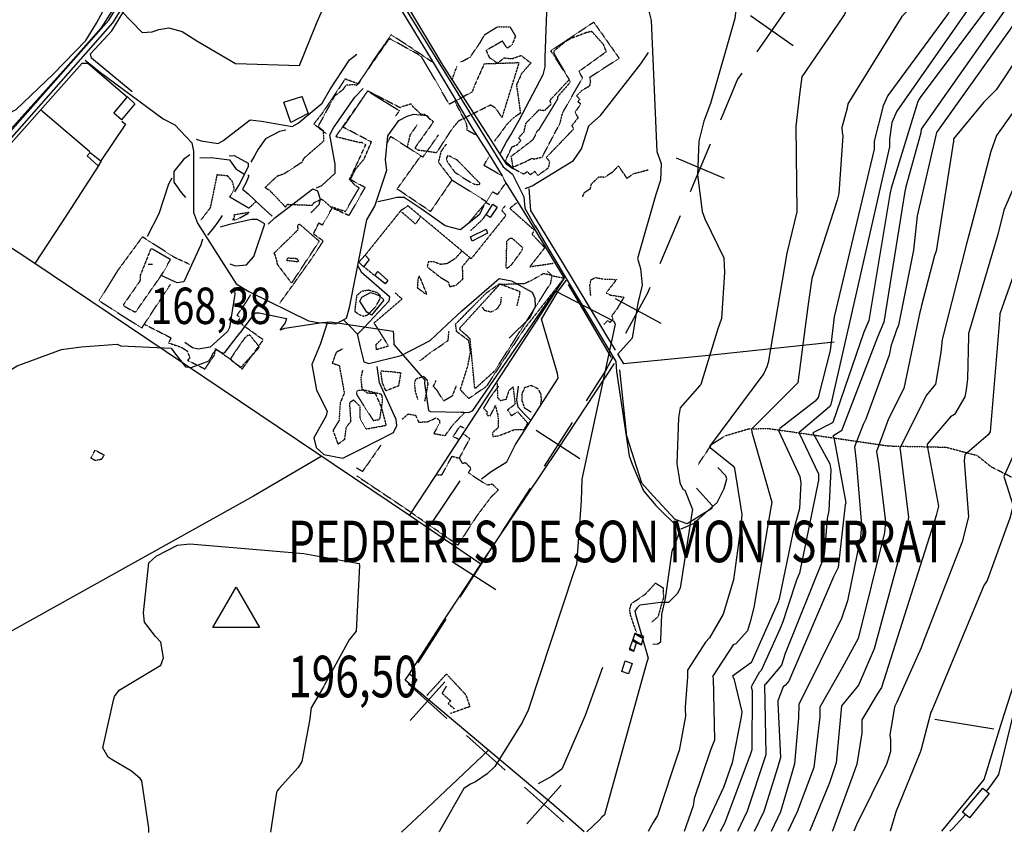
# Model space of a CAD drawing. Extents: x 512709 to 527037, y 4381815 to 4391100.
# Drawn here: x 513238 to 514187, y 4386446 to 4387223 of the extents above; entities that cross this region are included whole.
import ezdxf
from ezdxf.enums import TextEntityAlignment as Align

# ---------------------------------------------------------------- set-up
doc = ezdxf.new("R2010")
doc.units = 0
doc.header["$MEASUREMENT"] = 0
doc.linetypes.add('DASHED', pattern=[0.75, 0.5, -0.25])
doc.linetypes.add('HIDDEN', pattern=[0.375, 0.25, -0.125])
for name, color, linetype in [('10', 7, 'CONTINUOUS'), ('11', 7, 'CONTINUOUS'), ('15', 7, 'CONTINUOUS'), ('33', 7, 'CONTINUOUS'), ('34', 7, 'CONTINUOUS'), ('36', 7, 'CONTINUOUS'), ('38', 7, 'CONTINUOUS'), ('47', 7, 'CONTINUOUS'), ('50', 7, 'CONTINUOUS'), ('7', 7, 'CONTINUOUS'), ('8', 6, 'CONTINUOUS'), ('9', 7, 'CONTINUOUS')]:
    doc.layers.add(name, color=color, linetype=linetype)
doc.styles.get("Standard").update_dxf_attribs({"font": 'txt', "height": 0.2})

# ---------------------------------------------------------------- blocks, each defined once
blk = doc.blocks.new('VERT2')
at = {"layer": '11', "color": 7, "linetype": 'Continuous'}
blk.add_lwpolyline([(-22.5, -12.96), (0, 26.01), (22.5, -12.96), (-22.5, -12.96)], dxfattribs=at)
blk = doc.blocks.new('COTA')
at = {"layer": '7', "color": 7, "linetype": 'Continuous'}
blk.add_line((-1.98, -0.02), (2.02, -0.02), dxfattribs=at)

msp = doc.modelspace()

# ---------------------------------------------------------------- linework, layer by layer
at = {"layer": '10', "color": 30, "linetype": 'HIDDEN'}
for points in [[(513732.66, 4387089.63), (513733.62, 4387089.15), (513742.03, 4387091.19), (513742.58, 4387092.82), (513759.18, 4387124.31), (513759.06, 4387124.52), (513761.35, 4387133.48), (513762.09, 4387135.01), (513780.59, 4387167.38), (513779.17, 4387169.66), (513777.35, 4387173.46), (513777.55, 4387173.96), (513803.48, 4387192.57), (513800.55, 4387199.74), (513789.44, 4387211.96), (513784.42, 4387210.91), (513769.43, 4387205.27), (513768.5, 4387204.83)], [(513674.6, 4387154.62), (513673.73, 4387153.5), (513652.09, 4387141.86), (513650.57, 4387144.65), (513625.48, 4387187.6), (513621.15, 4387190.48), (513594.91, 4387205.01), (513592.59, 4387202.55), (513563.06, 4387160.07), (513560.4, 4387160.75), (513552.55, 4387160.11), (513549.38, 4387155.67), (513542.69, 4387150.61), (513541.65, 4387149.98), (513525.73, 4387120.58), (513529.98, 4387117.16), (513530.27, 4387116.96)], [(513768.5, 4387204.83), (513764.21, 4387202.25), (513752.9, 4387193.16), (513752.98, 4387190.8), (513768.81, 4387163.61), (513768.04, 4387162.3), (513756.22, 4387148.79), (513756.51, 4387148.37), (513756.57, 4387146.99), (513737.98, 4387116.76), (513737.68, 4387116.87), (513737.11, 4387116.56), (513732.69, 4387107.73), (513731.9, 4387107.03), (513711.55, 4387091.49), (513712.15, 4387088.88), (513713.26, 4387081.5), (513713.5, 4387081.49), (513725.93, 4387086.69), (513726.49, 4387086.98)], [(513655.78, 4387119.4), (513661.4, 4387126.03), (513691.99, 4387141.37), (513696.44, 4387138.56), (513702.86, 4387129.18), (513703.31, 4387129.79), (513719.41, 4387181.52), (513719.04, 4387181.75), (513685.74, 4387180.61), (513685.53, 4387180.33), (513675.9, 4387158.61), (513674.6, 4387154.62)], [(513567.01, 4387105.25), (513566.3, 4387104.82), (513542.9, 4387110.57), (513544.78, 4387113.56), (513573.73, 4387154.74), (513573.94, 4387154.68), (513604.99, 4387138.68), (513608.47, 4387140.36), (513615.59, 4387142.46), (513616.88, 4387139.85), (513624.92, 4387132.37), (513628.33, 4387132.26), (513636.77, 4387125.21), (513636.71, 4387124.73), (513619.05, 4387099.91), (513621.37, 4387098.08), (513639.8, 4387095.47), (513642.49, 4387099.12), (513646.87, 4387105.99), (513655.78, 4387119.4)], [(513530.27, 4387116.96), (513530.42, 4387116.85), (513530.68, 4387116.57), (513530.77, 4387115.96), (513530.92, 4387106.56), (513530.72, 4387106.03), (513530.54, 4387105.91), (513511.84, 4387089.72), (513510.33, 4387086.11), (513492.9, 4387074.9), (513486.33, 4387072.61), (513474.86, 4387061.95), (513474.91, 4387061.75), (513476.98, 4387060.26), (513477.98, 4387059.69)], [(513477.98, 4387059.69), (513480.13, 4387057.95), (513494.02, 4387043.23), (513495.04, 4387043.55), (513495.15, 4387044.65), (513496.56, 4387045.58), (513497.4, 4387045.57), (513519.95, 4387044.71), (513521.75, 4387047.1), (513529.18, 4387050.62), (513532.15, 4387048.24), (513538.68, 4387042.49), (513538.84, 4387042.8), (513539.29, 4387043.04), (513539.49, 4387043.03), (513552.03, 4387038.72), (513552.37, 4387039.22), (513565.32, 4387061.33), (513561.45, 4387063.87), (513555.92, 4387069.58), (513557.44, 4387072.39), (513571.69, 4387102.76), (513570.62, 4387103.67), (513567.17, 4387105.33), (513567.01, 4387105.25)], [(513672.78, 4387066.75), (513675.79, 4387065.19), (513680.47, 4387064.45), (513681.63, 4387065.25), (513681.72, 4387065.73), (513659.97, 4387088.03), (513652.67, 4387091.99), (513650.39, 4387092.34), (513649.46, 4387089.64), (513650.19, 4387086.55), (513657.55, 4387076.44), (513666.46, 4387070.53), (513672.78, 4387066.75)], [(513726.49, 4387086.98), (513727.81, 4387087.85), (513732.23, 4387089.92), (513732.66, 4387089.63)], [(513443.72, 4387031.23), (513443.4, 4387030.96), (513443.44, 4387030.9), (513446.68, 4387030.54), (513446.69, 4387030.55), (513458.27, 4387036.84), (513458.29, 4387036.82), (513458.35, 4387036.86), (513458.93, 4387037.68), (513458.92, 4387037.69), (513458.76, 4387037.63), (513458.59, 4387037.52), (513458.01, 4387037.57), (513444.74, 4387035.32), (513444.86, 4387034.15), (513444.71, 4387032.04), (513444.18, 4387031.44), (513443.72, 4387031.23)], [(513506.18, 4387022.52), (513506.53, 4387021.14), (513483.21, 4386998.45), (513483.4, 4386997.8), (513483.93, 4386997.64), (513486.08, 4386990.07), (513486.21, 4386988.14), (513500.02, 4386969.91), (513501.04, 4386970.8), (513526.94, 4387010.12), (513524.72, 4387011.88), (513508.12, 4387026.31), (513506.45, 4387025.61), (513505.96, 4387025.01), (513505.89, 4387023.58), (513506.18, 4387022.52)], [(513722.7, 4387002.55), (513723.02, 4387003.71), (513712.85, 4387012.86), (513710.39, 4387012.54), (513707.33, 4387010.15), (513706.7, 4386985.16), (513707.33, 4386984.39), (513708.1, 4386984.13), (513712.13, 4386987.44), (513720.96, 4386999.43), (513722.35, 4387001.74), (513722.7, 4387002.55)], [(513342.88, 4386945.34), (513347.02, 4386943.12), (513349.85, 4386941.71), (513349.91, 4386941.75), (513375.89, 4386978.93), (513375.86, 4386978.95), (513376.31, 4386979.78), (513383.53, 4386992.4), (513383.51, 4386992.44), (513382.96, 4386992.78), (513364.89, 4387003.18), (513364.88, 4387003.17), (513364.91, 4387003.1), (513364.95, 4387003.03), (513364.29, 4387002.09), (513354.5, 4386977.35), (513354.14, 4386971.85), (513338.14, 4386948.85), (513339.32, 4386947.43), (513342.88, 4386945.34)], [(513495.73, 4386992.34), (513495.78, 4386992.17), (513495.68, 4386991.88), (513495.69, 4386991.69), (513506.58, 4386990.41), (513506.73, 4386990.78), (513506.73, 4386991.21), (513505.41, 4386993.19), (513496.41, 4386993.71), (513495.96, 4386993.24), (513495.63, 4386992.68), (513495.66, 4386992.47), (513495.73, 4386992.34)], [(513628.22, 4386960.06), (513629.97, 4386958.96), (513630.22, 4386958.94), (513630.37, 4386959.04), (513630.04, 4386960.4), (513623.62, 4386976.14), (513623.32, 4386976.2), (513623.02, 4386976.04), (513621.93, 4386973.66), (513621.37, 4386965.29), (513623.6, 4386963.67), (513628.22, 4386960.06)], [(513671.04, 4386917.17), (513671.94, 4386916.12), (513676.41, 4386868.86), (513677.78, 4386868.81), (513695.93, 4386885.23), (513710.88, 4386908.56), (513749.88, 4386969.69), (513750.74, 4386974.19), (513751.2, 4386976.91), (513751.16, 4386976.98), (513742.81, 4386978.89), (513736.71, 4386975.4), (513731.88, 4386972.63)], [(513731.88, 4386972.63), (513724.81, 4386969.15), (513700.74, 4386968.29), (513700.08, 4386967.89), (513661.93, 4386926.11), (513662.47, 4386924.85), (513669.15, 4386919.11), (513671.04, 4386917.17)], [(513464.53, 4386902.79), (513467.44, 4386905.96), (513469.05, 4386908.31), (513468.97, 4386908.64), (513460.04, 4386919.63), (513459.19, 4386919.73), (513458.32, 4386919.59), (513455.12, 4386916.96), (513441.43, 4386897.15), (513442.47, 4386895.1), (513451.32, 4386888.81), (513451.8, 4386888.91), (513458.91, 4386896.81), (513462.19, 4386900.35), (513464.53, 4386902.79)], [(513587.51, 4386860.58), (513586.99, 4386862.61), (513569.33, 4386866.9), (513564.1, 4386866.13), (513562.68, 4386865.22), (513562.8, 4386862.7), (513578.92, 4386837.47), (513581.24, 4386837.77), (513584.12, 4386838.33), (513585.46, 4386839.64), (513587.85, 4386856.3), (513587.72, 4386859.16), (513587.51, 4386860.58)]]:
    msp.add_lwpolyline(points, dxfattribs=at)
at = {"layer": '15', "color": 5, "linetype": 'HIDDEN'}
msp.add_lwpolyline([(513891.86, 4386794.99), (513904.96, 4386814.44), (513917.89, 4386822.78), (513940.4, 4386829.43), (513959.54, 4386829.79), (513984.92, 4386826.18), (514075.28, 4386813), (514130.72, 4386811.79), (514160.7, 4386803.84), (514174.25, 4386792.94), (514194.88, 4386782.6), (514227.92, 4386772.26), (514263.57, 4386767.02), (514281.34, 4386753.38), (514388.06, 4386689.48)], dxfattribs=at)
at = {"layer": '33', "color": 7, "linetype": 'HIDDEN'}
for p, q in [((513569.3, 4386986), (513580.25, 4386977.05)), ((513713.58, 4386869.81), (513715.59, 4386853.13)), ((513563.06, 4386784.14), (513614.9, 4386749.49))]:
    msp.add_line(p, q, dxfattribs=at)
for points in [[(513663.19, 4387182.52), (513672.16, 4387187.16), (513682.19, 4387201.71), (513686.13, 4387208.85), (513698.41, 4387216.39), (513710.65, 4387216.36), (513715.88, 4387207.53), (513712.79, 4387199.38), (513708.04, 4387195.78), (513703.3, 4387202.81), (513694.77, 4387197.73), (513687.61, 4387194.04), (513690.62, 4387187), (513698.58, 4387181.52), (513705.23, 4387186.6), (513712.37, 4387185.76), (513721.39, 4387188.86), (513730.75, 4387181.62), (513721.79, 4387171.39), (513716.87, 4387160.43), (513718.26, 4387151.07), (513720.72, 4387133.29), (513714.23, 4387129.03), (513707.12, 4387121.87), (513699.99, 4387112.01), (513695.6, 4387106.37)], [(513724.21, 4387074.48), (513714.47, 4387079.56), (513706.09, 4387087.24), (513712.65, 4387101.04), (513717.28, 4387102.62), (513721.05, 4387106.87), (513719.15, 4387109.89), (513724.25, 4387115.38), (513726.05, 4387123.69), (513738.61, 4387136.61), (513744.05, 4387135.94), (513750.47, 4387142.23), (513748.97, 4387145.48), (513767.84, 4387165.76), (513749.98, 4387193.35), (513791.32, 4387220.94), (513815.88, 4387186.17), (513787.39, 4387167.65), (513788.15, 4387163.49), (513787.22, 4387159.3), (513780.03, 4387155.36), (513774.87, 4387150.1), (513777.89, 4387146.55), (513775.98, 4387144.18), (513779.03, 4387142.37), (513773.4, 4387134.47), (513776.19, 4387128.77), (513770.22, 4387121.37), (513771.96, 4387118.09), (513745.65, 4387090.72), (513748.87, 4387086.62), (513747.39, 4387080.38), (513737.52, 4387073.33), (513734.55, 4387077.4), (513730.25, 4387073.97), (513727.36, 4387077), (513724.65, 4387075.14)], [(513635.87, 4387182.5), (513613.92, 4387197.25), (513596.23, 4387208.79), (513579.88, 4387185.57), (513564.7, 4387161.43), (513551.77, 4387166.19), (513538.53, 4387146.26), (513529.23, 4387132.53), (513521.61, 4387122.94), (513533.19, 4387113.89)], [(513655.14, 4387166.12), (513657.15, 4387171.96), (513659.54, 4387178.2)], [(513488.54, 4386950.06), (513502.85, 4386969.83), (513521, 4386995.35), (513530.76, 4387010.21), (513521.36, 4387017.09), (513526.45, 4387027.64), (513529.92, 4387025.66), (513539.51, 4387042.16), (513555.62, 4387034.85), (513571.07, 4387061.69), (513556.95, 4387069.44), (513561.92, 4387079.46), (513570.15, 4387089.3), (513577.11, 4387105.61), (513549.95, 4387119.82), (513573.55, 4387154.66), (513604.15, 4387135.66), (513600.26, 4387130.44)], [(513678.48, 4387112.02), (513669.53, 4387116.74), (513669.06, 4387122.54), (513657.91, 4387144.1)], [(513621.11, 4387121.88), (513614.27, 4387112.22), (513611.73, 4387101.15)], [(513592.13, 4387104.35), (513595.85, 4387110.87), (513626.78, 4387091.04), (513641.76, 4387112.41)], [(513649.15, 4387103.45), (513644.27, 4387096.7), (513641.62, 4387086.24), (513654.74, 4387069), (513634.08, 4387038.72), (513601.94, 4387060.39), (513624.62, 4387092.01)], [(513654.74, 4387069), (513688.09, 4387048.16), (513693.79, 4387057.68), (513698.76, 4387055.12), (513706.74, 4387066.34), (513703.23, 4387072.94), (513685.5, 4387083.05), (513690.68, 4387092.22)], [(513843.84, 4387078.58), (513829.06, 4387074.67), (513823.37, 4387070.49), (513820.8, 4387074.51), (513815.09, 4387082.54), (513809.35, 4387076.48), (513801.84, 4387071.55), (513796.14, 4387071.8), (513788.88, 4387065.08), (513787.75, 4387060.33), (513781.9, 4387056.43), (513780.33, 4387052.62)], [(513465.41, 4387047.85), (513459.08, 4387041.85), (513440.58, 4387052.61), (513445.05, 4387060.33), (513443.34, 4387067.33), (513438.57, 4387072.91), (513428.29, 4387073.92), (513425.73, 4387060.86), (513421.77, 4387042.06), (513412.83, 4387030.47)], [(513705.68, 4387044.1), (513702.68, 4387039.81), (513706.74, 4387034.88), (513673.32, 4386993.25), (513612.26, 4387044.18), (513605.44, 4387039.48), (513571.15, 4386996.74)], [(513691.29, 4387045.07), (513687.33, 4387047.29), (513671.72, 4387028.69)], [(513717.05, 4387046.91), (513710.46, 4387041.69), (513733.92, 4387020.85), (513731.93, 4387016.75), (513744.16, 4387003.82), (513729.74, 4386985.52), (513752.3, 4386988.86)], [(513624.94, 4387034.21), (513619.59, 4387026.69), (513606.16, 4387038.29)], [(513687.2, 4387035.79), (513684.13, 4387030.93), (513672.5, 4387019.99)], [(513402.34, 4386987.6), (513387.43, 4386994.45), (513356.52, 4387014.26), (513332.63, 4386981.78), (513314.71, 4386952.89), (513335.54, 4386939.43), (513355.89, 4386926.51), (513383.51, 4386968.5)], [(513664.53, 4387000.76), (513657.72, 4386993.25), (513650.23, 4386988.5), (513643.97, 4386987.74), (513636.89, 4386990.34), (513632, 4386990.23), (513630.84, 4386985.35), (513644.09, 4386974.98), (513651.14, 4386970.89), (513652.58, 4386966.33), (513658.81, 4386967.78), (513665.39, 4386973.82), (513665.12, 4386981.13), (513664.77, 4386985.71), (513671.5, 4386993.68)], [(513746.81, 4386981.26), (513751.07, 4386976.84), (513762.83, 4386974.56), (513724.59, 4386926), (513687.69, 4386870.04), (513670.91, 4386858.6), (513662.77, 4386867.19), (513670.01, 4386889.9), (513672.6, 4386903.41), (513670.89, 4386914.39), (513659.22, 4386923.12), (513658.23, 4386930.35), (513687.79, 4386960.2), (513700.45, 4386969.13), (513720.08, 4386961.79), (513719.79, 4386958.68), (513717.17, 4386947.82)], [(513788.42, 4386957.8), (513787.58, 4386967.8), (513788.82, 4386973.11), (513793.27, 4386975.06), (513800.92, 4386973.69), (513813.43, 4386973.24), (513805.12, 4386962.72), (513803.46, 4386960.13), (513807.11, 4386958.33), (513820.34, 4386956.21), (513813.77, 4386944.98), (513808.69, 4386938.22), (513809.71, 4386935.04), (513807.01, 4386931.75), (513804.88, 4386933.66), (513801.21, 4386930.12)], [(513358.95, 4386929.8), (513384.05, 4386917.1), (513381.7, 4386912.19), (513394, 4386908.03), (513399.57, 4386904.46), (513402.24, 4386897.79), (513400.04, 4386895.4), (513416.75, 4386887.06), (513426.11, 4386900.86), (513426.82, 4386906.67), (513434.17, 4386901.34), (513439.69, 4386897.75), (513452.69, 4386887.05), (513472.98, 4386915.11), (513455.12, 4386927.87), (513448.84, 4386933.24), (513450.8, 4386936.62), (513447.7, 4386938.69), (513456.17, 4386950.88), (513460.79, 4386958.57)], [(513562.75, 4386957.49), (513567.79, 4386962.04), (513574.25, 4386963.15), (513582.92, 4386960.7), (513585.57, 4386957.57), (513585.16, 4386954.63), (513581.11, 4386946.85), (513573.14, 4386938.75), (513569.42, 4386937.71), (513565.75, 4386939.15), (513561.37, 4386942.13), (513562, 4386948.86), (513563.15, 4386957.21)], [(513600.15, 4386960.37), (513606.67, 4386954.37), (513579.62, 4386931.32), (513593.67, 4386909.08), (513582, 4386905.6), (513581.61, 4386910.64), (513586.95, 4386915.84)], [(513702.16, 4386956.14), (513701.52, 4386949.98), (513698.16, 4386944.95), (513692.39, 4386941.84), (513686.33, 4386943.22), (513684.23, 4386946.47)], [(513624.07, 4386895.02), (513633.07, 4386902.2), (513639.73, 4386906.7), (513650.95, 4386914.37), (513651.94, 4386923.59)], [(513549.36, 4386906.31), (513543.21, 4386903.06), (513539.41, 4386892.68), (513546.16, 4386890.42), (513551, 4386863.87), (513547.04, 4386854.31), (513545.92, 4386837.36), (513540.15, 4386827.81), (513544.89, 4386814.72), (513551.47, 4386819.46), (513552.92, 4386831.07), (513557.49, 4386836.72), (513556.19, 4386854.79), (513560, 4386857.34), (513565.85, 4386851.47), (513566.16, 4386839.15), (513572.11, 4386829.33), (513591.49, 4386832.9), (513587.06, 4386849.89), (513581.14, 4386863.27), (513573.38, 4386863.78), (513568.33, 4386867.37), (513567.13, 4386878.22), (513568.87, 4386885.92)], [(513586.61, 4386885.27), (513597.86, 4386884.4), (513605.41, 4386883.37), (513603.18, 4386870.75), (513591.03, 4386865.96), (513587.81, 4386873.59), (513586.27, 4386884.17)], [(513621.83, 4386857.81), (513619.51, 4386866.01), (513618.78, 4386873.57), (513619.91, 4386877.46), (513627.3, 4386880.1), (513630.65, 4386876.64), (513631.48, 4386872.51), (513628.34, 4386855.62)], [(513658.69, 4386870.62), (513654.87, 4386860.96), (513646.78, 4386856.29), (513640.17, 4386866.76), (513636.85, 4386870.2), (513639.36, 4386875.95)], [(513699.57, 4386870.49), (513691.58, 4386859.87), (513685.22, 4386849.35), (513688.6, 4386845.72), (513688.19, 4386842.6), (513691.69, 4386841.86), (513696.58, 4386851.82), (513698.84, 4386843.07), (513699.41, 4386836.05), (513699.36, 4386830.63), (513693.72, 4386825.81), (513694.21, 4386821.94), (513700.12, 4386822.94), (513715.51, 4386828.89), (513723.8, 4386828.69), (513727.76, 4386835.03), (513717.96, 4386845.95), (513712.25, 4386841.99), (513708.3, 4386847.71), (513715.59, 4386853.13)], [(513698.39, 4386873.1), (513698.52, 4386859.74), (513701.3, 4386856.66), (513707.15, 4386858.17), (513709.81, 4386866.32), (513713.58, 4386869.81)], [(513730.95, 4386845.47), (513724.81, 4386849.42), (513722.49, 4386856.27), (513722.29, 4386863.07), (513725.04, 4386869.38), (513731.14, 4386871.31), (513737.69, 4386868.09), (513740.34, 4386862.47), (513740.71, 4386857.09), (513739.83, 4386851.69)], [(513606.87, 4386838.77), (513612.61, 4386843.75), (513619.52, 4386842.6), (513622.65, 4386835.83), (513631.55, 4386836.36), (513636.31, 4386838.58), (513639.8, 4386840.12), (513642.62, 4386837.69), (513642.95, 4386835.03), (513637.19, 4386824.99), (513648.12, 4386822.87), (513655.8, 4386833.47), (513666.92, 4386845.09)], [(513639.55, 4386785.23), (513645.06, 4386785.16), (513654.78, 4386803), (513661.85, 4386801.23), (513671.85, 4386819.86), (513665.81, 4386824.78)], [(513661, 4386819.34), (513655.8, 4386821.95), (513662.62, 4386832.12), (513667.4, 4386829.92)], [(513586.56, 4386814.19), (513568.57, 4386788.44), (513562.78, 4386791.67)], [(513310.86, 4386808.89), (513319.8, 4386804.21), (513316.84, 4386799.99), (513310.98, 4386798.88), (513306.84, 4386801.36), (513310.95, 4386808.87)], [(513661.85, 4386801.23), (513664.8, 4386796.08), (513667.65, 4386797.07), (513672.92, 4386791.67), (513670.62, 4386787.03), (513688.45, 4386775.43), (513693.45, 4386776.35), (513699.49, 4386770.59), (513692.31, 4386763.67), (513678.94, 4386745.96)], [(513678.94, 4386745.96), (513660.44, 4386717.6), (513616.07, 4386748.34)], [(513832.39, 4386633.86), (513826.92, 4386649.84), (513825.93, 4386655.4), (513827.63, 4386661.15), (513841.21, 4386670.4), (513850.94, 4386680.94), (513858.13, 4386676.45), (513858.51, 4386666.87), (513853.15, 4386648.41), (513847.26, 4386643.43)], [(513630.68, 4386572.89), (513649.41, 4386593.45), (513668.06, 4386573.49), (513672, 4386562.03), (513653.24, 4386555.42)], [(513649.26, 4386581.7), (513645.21, 4386574.86), (513653.34, 4386567.55), (513651.13, 4386564.86), (513657.29, 4386559.75)]]:
    msp.add_lwpolyline(points, dxfattribs=at)
at = {"layer": '34', "color": 7, "linetype": 'Continuous'}
for p, q in [((513977.2, 4387233.37), (513948.51, 4387192.42)), ((513942.38, 4387227.24), (513983.33, 4387198.55)), ((513903.65, 4387103.6), (513884.19, 4387057.54)), ((513870.89, 4387090.29), (513916.95, 4387070.84)), ((513874.47, 4387034.51), (513855.01, 4386988.45)), ((513811.92, 4386955.07), (513855.9, 4386931.29)), ((513770.54, 4386835.54), (513743.48, 4386793.49)), ((513735.99, 4386828.04), (513778.04, 4386800.99)), ((513729.96, 4386772.46), (513702.91, 4386730.41)), ((513689.38, 4386709.39), (513662.33, 4386667.34)), ((513654.83, 4386701.89), (513696.88, 4386674.84)), ((513648.8, 4386646.32), (513621.75, 4386604.27)), ((513614.59, 4386548.53), (513647.75, 4386585.96)), ((513612.46, 4386583.82), (513649.88, 4386550.67)), ((513668.6, 4386534.09), (513706.02, 4386500.94)), ((513724.74, 4386484.36), (513762.16, 4386451.21)), ((513726.87, 4386449.07), (513760.03, 4386486.5))]:
    msp.add_line(p, q, dxfattribs=at)
for points in [[(513934.17, 4387171.95), (513930, 4387166), (513913.37, 4387126.63)], [(513845.29, 4386965.42), (513843, 4386960), (513822.02, 4386921.19)], [(513810.13, 4386899.19), (513803, 4386886), (513784.06, 4386856.56)]]:
    msp.add_lwpolyline(points, dxfattribs=at)
at = {"layer": '36', "color": 1, "linetype": 'Continuous'}
for points in [[(512715.89, 4386765.6), (512791.46, 4386827.47), (512958.26, 4386955.75), (513000.46, 4386955.14), (513080.32, 4386955.29), (513088.08, 4386959.45), (513097.25, 4386966.82), (513155.56, 4387032.59), (513324.04, 4387223.01), (513402.89, 4387349.17), (513497.59, 4387508.14), (513558.1, 4387652.2), (513798.66, 4388220.14), (513807.98, 4388242.43)], [(512715.9, 4386759.17), (512794.61, 4386823.61), (512959.24, 4386950.76), (513000.37, 4386950.16), (513082.12, 4386950.6), (513090.84, 4386955.28), (513100.7, 4386963.21), (513159.28, 4387029.28), (513328.16, 4387220.21), (513407.12, 4387346.53), (513502.13, 4387506.1), (513562.69, 4387650.27), (513803.25, 4388218.21), (513812.57, 4388240.51)]]:
    msp.add_lwpolyline(points, dxfattribs=at)
at = {"layer": '38', "color": 7, "linetype": 'Continuous'}
for points in [[(513490.26, 4387474.13), (513496.47, 4387476.11), (513522.54, 4387483.95), (513528.41, 4387481.47), (513581.79, 4387428.59), (513592.83, 4387422.37), (513649.22, 4387388.63), (513664.36, 4387375.6), (513687.4, 4387348.48), (513710.91, 4387312.68), (513746.25, 4387255.52), (513746.63, 4387248.6), (513744.16, 4387187), (513744.17, 4387178.03)], [(513476.07, 4387453.49), (513484.88, 4387436.56), (513704.19, 4387081.69), (513713.03, 4387074.49), (513724.02, 4387052.76), (513724.95, 4387041.84), (513729.11, 4387034.42), (513735.37, 4387023.75)], [(513744.81, 4387264.82), (513757.38, 4387265.83), (513815.13, 4387257.81), (513820.8, 4387254.29), (513844.3, 4387231.45), (513846.56, 4387222.7), (513852, 4387096.51), (513856.25, 4387084.76), (513855.56, 4387068.9), (513851.33, 4387055.19), (513833.55, 4386993.51), (513836.35, 4386983.8), (513837.89, 4386967.8), (513833.68, 4386950.48), (513828.49, 4386916.81), (513814.1, 4386901.13)], [(513301.47, 4387184.49), (513314.71, 4387173.6), (513376.49, 4387127.91), (513387.86, 4387121.95), (513404.11, 4387104.73), (513405.59, 4387096.79), (513405.88, 4387037.74), (513409.63, 4387027.35), (513446.72, 4386968.89), (513458.9, 4386961.63), (513516.62, 4386933.54), (513527.87, 4386931.65)], [(513408.28, 4387108.38), (513413.21, 4387106.72), (513429.33, 4387104.15), (513433.93, 4387106.69), (513460.38, 4387126.91), (513471.18, 4387125.53), (513500.75, 4387120.65), (513506.48, 4387123.58), (513529.61, 4387143.12), (513536.94, 4387155.69), (513555.99, 4387184.6), (513563.24, 4387190.24)], [(513725.43, 4387060.77), (513732.16, 4387063.37), (513771.95, 4387087.89), (513779.53, 4387098.94), (513786.66, 4387121.12), (513797.92, 4387131.2), (513836.77, 4387180.94), (513844.23, 4387191.65)], [(513744.17, 4387178.03), (513742.39, 4387170.3), (513719.27, 4387126.31), (513712.34, 4387114.34), (513707.75, 4387106.77), (513701.24, 4387094.41)], [(513524.39, 4387061.38), (513529.43, 4387063.77), (513542.17, 4387075.73), (513542.33, 4387084.18), (513537.14, 4387112.4), (513540.56, 4387119.28), (513561.1, 4387148.7), (513569.14, 4387157.08)], [(513528.69, 4386931.67), (513542.98, 4386930.43), (513553.23, 4386936.06), (513556.07, 4386946.21), (513572.83, 4387030.58), (513580.39, 4387043.74), (513591.84, 4387078.6), (513590.64, 4387088.4), (513592.96, 4387111.43), (513603.53, 4387126.29), (513611.5, 4387130.59), (513617.62, 4387132.47), (513630.42, 4387131.21), (513633.52, 4387127.15)], [(513494.64, 4387116.96), (513488.66, 4387115.6), (513474.94, 4387108.68), (513467.9, 4387098.84), (513464.41, 4387092.2), (513460.83, 4387086.3)], [(513402.16, 4387093.28), (513396.22, 4387088.68), (513386.73, 4387077.17), (513386.67, 4387066.86), (513393.73, 4387057.03), (513398.01, 4387052.22)], [(513411.82, 4387090.32), (513422.89, 4387090.77), (513440.39, 4387088.4), (513442.72, 4387085.24), (513446.49, 4387079.88), (513454.35, 4387074.92)], [(513440.06, 4387092.12), (513444.85, 4387092.73), (513458.42, 4387085.09), (513458.41, 4387081.65), (513449.68, 4387064.58), (513445.3, 4387057.69)], [(513384.99, 4387070.81), (513381.59, 4387064.84), (513372.46, 4387036.44), (513361.17, 4387014.61)], [(513458.05, 4387073.83), (513458.88, 4387073.01), (513456.51, 4387066.56), (513453.07, 4387060.23), (513458.36, 4387055.54), (513471.25, 4387043.44), (513481.46, 4387034.21)], [(513477.63, 4387026.57), (513484.12, 4387032.59), (513520.85, 4387060.42), (513525.33, 4387058.62), (513527.69, 4387050.44), (513526.37, 4387045.15), (513518.69, 4387037.49)], [(513685.5, 4387044.13), (513680.82, 4387035.35), (513662.98, 4387021.11), (513648.32, 4387024.83), (513625.23, 4387041.25), (513608.57, 4387052.06), (513601.55, 4387052.22), (513593.88, 4387050.27), (513583.19, 4387048.07)], [(513419.45, 4387015.97), (513424.18, 4387021.34), (513428.66, 4387027.1), (513433.53, 4387034.92)], [(513440.69, 4386988.24), (513446.35, 4386986.21), (513456.64, 4386987.22), (513463.73, 4386995.29), (513474.44, 4387026.78), (513467.09, 4387030.97), (513461.7, 4387030.86), (513440.34, 4387026.15), (513431.43, 4387023.58)], [(513734.76, 4387024.79), (513748.02, 4387002.13), (513812.77, 4386894.28), (513813.29, 4386884.66), (513825.4, 4386803.41), (513828.48, 4386795.5), (513839.36, 4386769.76), (513851.08, 4386755.55), (513873.97, 4386733.33), (513874.02, 4386731), (513871.98, 4386725.17), (513868.21, 4386715.35)], [(513414.24, 4387011.9), (513412.81, 4387006.65), (513396.36, 4386970.82), (513389.97, 4386969.95), (513378.7, 4386975.05), (513374.2, 4386977.39)], [(513564.13, 4386986.42), (513567.24, 4386980.66), (513594.5, 4386956.76), (513593.82, 4386952.44), (513569.75, 4386926.66), (513563.61, 4386920.71)], [(513444.95, 4386965.38), (513445.67, 4386959.04), (513440.27, 4386927.15), (513438.49, 4386923.14), (513421.91, 4386908.22), (513410.38, 4386906.03), (513404.81, 4386907.58), (513397.34, 4386912.59)], [(513550.15, 4386934.3), (513557.12, 4386927.66), (513563.52, 4386920.75), (513566.15, 4386907.94), (513569.96, 4386894.06), (513574.63, 4386892.4), (513605.71, 4386900.04), (513633.81, 4386914.44), (513650.17, 4386930.01), (513663.86, 4386942.72), (513700.25, 4386974.16), (513712.09, 4386972.01), (513731.9, 4386961.14), (513734.55, 4386955.1), (513734.79, 4386947.35), (513729.88, 4386936.43), (513709.79, 4386916.81)], [(513683.32, 4386781.29), (513692.38, 4386788.32), (513707.61, 4386797.6), (513715.99, 4386814.31), (513756.97, 4386878.12), (513756.46, 4386882.72), (513740.96, 4386935.09), (513757.14, 4386962.01), (513765.12, 4386972.61)], [(514126.72, 4386442.22), (514128.3, 4386444.19), (514167.67, 4386491.89), (514184.71, 4386548.37), (514215.71, 4386644.34), (514220.2, 4386653.12), (514264.75, 4386761.14), (514268.43, 4386764.12), (514272.61, 4386763.86), (514284.31, 4386759.91), (514286.54, 4386761.8), (514289.93, 4386776.43), (514315.45, 4386877.97), (514328.03, 4386888.56), (514392.18, 4386943.08), (514397.48, 4386941.89), (514471.04, 4386907.84)], [(513534.74, 4386932.11), (513527.81, 4386910.74), (513519.78, 4386891.36), (513524.14, 4386866.68), (513534.66, 4386846.51), (513533.42, 4386841.95), (513521.66, 4386820.71), (513523.98, 4386811.48), (513531.19, 4386804.67), (513549.45, 4386801.28), (513567.01, 4386809.74), (513598.43, 4386825.95), (513601.51, 4386832.54), (513600.87, 4386838.39), (513584.91, 4386873.88), (513582.54, 4386889.31)], [(513730.01, 4386838.04), (513724.52, 4386843.47), (513718.61, 4386850.19), (513717.35, 4386857.45), (513718.96, 4386870.65)], [(513875.54, 4386733.18), (513887.4, 4386738.25), (513910.15, 4386758.63), (513917.05, 4386772.08), (513919.58, 4386781.17), (513918.6, 4386784.08), (513910.93, 4386792.34)], [(513848.14, 4386622.12), (513853.24, 4386622.56), (513856.08, 4386624.62), (513856.11, 4386626.47), (513856.8, 4386650.8), (513860.59, 4386666.01), (513867.01, 4386711.54), (513868.2, 4386715.33)]]:
    msp.add_lwpolyline(points, dxfattribs=at)
at = {"layer": '47', "color": 1, "linetype": 'Continuous'}
for points in [[(513349.26, 4387142.45), (513336.36, 4387127.05), (513328.81, 4387133.25), (513342.05, 4387149.07)], [(513303.35, 4387092.22), (513306.31, 4387095.59), (513316.75, 4387087.16), (513313.87, 4387082.68)], [(513691.62, 4387032.78), (513687.6, 4387035.51), (513694.23, 4387045.76), (513698.39, 4387042.74)], [(513674.12, 4387010.01), (513672.52, 4387014.27), (513687.55, 4387021.55), (513688.95, 4387017.85)], [(513571.23, 4386996.75), (513575.02, 4386992.52), (513569.42, 4386985.54), (513564.92, 4386989.75)], [(513580.38, 4386977.02), (513583.22, 4386980.92), (513593.11, 4386972.27), (513590.3, 4386969.15)], [(513821.69, 4386606.06), (513828.37, 4386603.68), (513824.79, 4386593.64), (513818.49, 4386595.86)], [(514153.52, 4386454.85), (514146.78, 4386460.51), (514166.12, 4386483.54), (514172.31, 4386478.32)]]:
    msp.add_lwpolyline(points, close=True, dxfattribs=at)
at = {"layer": '50', "color": 1, "linetype": 'Continuous'}
for p, q in [((513305.7, 4387096.01), (513258.41, 4387136.66)), ((513766.79, 4386968.31), (513808.1, 4386898.1)), ((513662.4, 4386779.47), (513634.02, 4386737.22)), ((514120.06, 4386549.89), (514176.96, 4386540.64))]:
    msp.add_line(p, q, dxfattribs=at)
for points in [[(513390.11, 4387918.87), (513530.55, 4387785.92), (513589.53, 4387729.67), (513540.55, 4387613.84), (513476.32, 4387470.4), (513438.4, 4387407.72), (513316.78, 4387215.35), (513280.21, 4387173.97), (513087.64, 4386960.49), (513079.22, 4386957.29), (513069.93, 4386954.41), (512958.71, 4386957.79), (512953.38, 4386955.72), (512892.33, 4386909.9), (512739.31, 4386787.57), (512715.78, 4386837.27)], [(513641.19, 4387187.82), (513479.93, 4387456.83), (513485.87, 4387467.4), (513490.01, 4387467.13), (513493.79, 4387469.01), (513497.65, 4387472.95), (513504.69, 4387477.46)], [(513346.53, 4387153.84), (513307.45, 4387186.3), (513306.61, 4387190.55), (513327.05, 4387212.5), (513348.39, 4387247.61), (513417.57, 4387359.12), (513473.86, 4387449.06), (513634.73, 4387185.28)], [(513634.73, 4387185.28), (513655.8, 4387150.16), (513667.9, 4387129.87), (513674.23, 4387118.89)], [(513713.39, 4387079.65), (513707.71, 4387083.82), (513646.34, 4387179.17), (513640.57, 4387188.88)], [(512722.32, 4386761.4), (512860.1, 4386874.21), (512959.78, 4386948.35), (512985.76, 4386947.85), (513090.21, 4386948.08), (513173.65, 4387041.4), (513298.54, 4387181.52), (513303.98, 4387181.39), (513341.91, 4387149.12)], [(513510.09, 4387149.86), (513516.11, 4387133.06), (513499.55, 4387124.24), (513492.82, 4387143.91), (513509.94, 4387149.46)], [(513336.74, 4387125.67), (513340.14, 4387122.68), (513316.45, 4387087.59)], [(513336.74, 4387125.67), (513340.14, 4387122.68), (513316.45, 4387087.59)], [(513674.23, 4387118.89), (513690.81, 4387092.83), (513703.23, 4387072.94)], [(513314.4, 4387083.3), (513284, 4387035.97), (513252.99, 4386988.53)], [(513706.74, 4387066.34), (513729.63, 4387029), (513762.83, 4386974.56), (513716.64, 4386903.48), (513637.64, 4386782.61), (513613.64, 4386746.14)], [(513812.41, 4386905.28), (513760.66, 4386990.71), (513730.75, 4387039.64), (513729.23, 4387060.74)], [(513613.81, 4386593.61), (513645.1, 4386641.91), (513682.62, 4386699.27), (513613.71, 4386746.09), (513252.98, 4386988.69), (513173.05, 4387040.87)], [(514022.98, 4386913.03), (513905.02, 4386900.35), (513820.2, 4386892.03), (513814.92, 4386900.85)], [(513682.62, 4386699.27), (513756.74, 4386809.48), (513811.42, 4386892.23)], [(513890.28, 4386772.19), (513905.38, 4386755.73), (513905.16, 4386752.9), (513881.5, 4386737.93), (513869.66, 4386742.17), (513848.58, 4386764.8), (513837.83, 4386777.06), (513823.19, 4386822.42), (513816.43, 4386886.2)], [(513528.64, 4386802.81), (513463.53, 4386764.53), (513194.83, 4386614.98), (513146.16, 4386588.39)], [(513799.79, 4386599.64), (513783.02, 4386553.4), (513760.6, 4386501.97), (513750.8, 4386494.91), (513737.68, 4386487.78)], [(513782.22, 4386441.6), (513752.74, 4386467.01), (513609.56, 4386587.6), (513613.81, 4386593.61), (513620.9, 4386588.1), (513617.12, 4386582)], [(513690.07, 4386520.06), (513630.76, 4386464.12), (513606.27, 4386441.29)]]:
    msp.add_lwpolyline(points, dxfattribs=at)
at = {"layer": '8', "linetype": 'Continuous'}
for points in [[(514111.65, 4387441.58), (514110.88, 4387441.43), (514084.18, 4387430.2), (514083.24, 4387426.47), (514086.12, 4387404.39), (514090.13, 4387399.35), (514118.3, 4387360.83), (514125.91, 4387321.69), (514126.23, 4387292.35), (514124.57, 4387289.14), (514092.89, 4387231.16), (514088.26, 4387226.34), (514036.26, 4387142.32), (514035.54, 4387138.24), (514030.51, 4387119.49), (514030.75, 4387114.67)], [(514242.12, 4387364.45), (514241.17, 4387364.41), (514239.39, 4387364.14), (514239.42, 4387363.77), (514239.63, 4387363.47), (514209.27, 4387237.44), (514206.99, 4387234.44), (514121.56, 4387114.64), (514120.66, 4387110.5), (514102.88, 4387034.51), (514099.5, 4387001.36), (514085.11, 4386929.15), (514082.76, 4386923.82), (514078.75, 4386912.6), (514078.06, 4386910.02)], [(514030.75, 4387114.67), (514031.23, 4387111.65), (514027.52, 4387056.07), (514026.03, 4387049.46), (514001.41, 4386974.12), (513997.52, 4386947.18), (513988.09, 4386873.6), (513986.73, 4386872.54), (513943.39, 4386829.14), (513943.74, 4386826.31), (513963.09, 4386758.75), (513961.8, 4386751.66), (513945.48, 4386657.55), (513942.05, 4386643.55)], [(514078.06, 4386910.02), (514076.08, 4386900.22), (514053.54, 4386838.89), (514050.84, 4386833.56), (514042.68, 4386812.13), (514044.32, 4386798.26), (514049.18, 4386736.96), (514048.34, 4386725.06), (514035.72, 4386663.93), (514030.04, 4386646.88), (513988.92, 4386564.22), (513988.77, 4386551.39), (513984.79, 4386507.01), (513981.67, 4386495.76), (513971.21, 4386460.9), (513962.13, 4386441.92)], [(514202.5, 4386814.88), (514198.8, 4386810.71), (514186.44, 4386783.59), (514187.11, 4386781.63), (514195.55, 4386755.44), (514192.14, 4386743.43), (514170.24, 4386683.49), (514167.09, 4386678.49), (514116.94, 4386558.15), (514116.01, 4386556.74), (514106.56, 4386519.84), (514105.48, 4386517.2), (514082.74, 4386461.25), (514082.03, 4386459.3)], [(513942.05, 4386643.55), (513939.6, 4386635.13), (513928.36, 4386622.63), (513925.79, 4386621.61), (513905.64, 4386591.11), (513906.4, 4386589.65), (513907.7, 4386529.76), (513903.93, 4386520.26), (513888.09, 4386473.69), (513887.02, 4386466.41), (513879.98, 4386446.4), (513878.36, 4386441.77)], [(514082.03, 4386459.3), (514081.3, 4386457.2), (514076.96, 4386442.26), (514076.91, 4386442.13)]]:
    msp.add_lwpolyline(points, dxfattribs=at)
at = {"layer": '9', "color": 30, "linetype": 'Continuous'}
msp.add_line((514149.42, 4386458.28), (514144.24, 4386452.31), dxfattribs=at)
for points in [[(514704.88, 4387673), (514701.31, 4387670.89), (514567.33, 4387618.2), (514565.97, 4387617.02), (514500.35, 4387539.51), (514496.65, 4387530.81), (514480.77, 4387501.61), (514464.8, 4387481.79), (514339.06, 4387361.2), (514314.57, 4387347.74), (514276.3, 4387329.27), (514274.65, 4387320.72), (514260.92, 4387237.84), (514259.45, 4387234.83), (514201.99, 4387140.69), (514194.62, 4387132.87), (514179.38, 4387111.91), (514173.95, 4387096.33), (514164.16, 4387059.56), (514155.06, 4387024.35)], [(514398.71, 4387534.32), (514394.53, 4387529.38), (514307.5, 4387433.58), (514302.7, 4387429.18), (514252.21, 4387386.81), (514243.66, 4387385.32), (514204.86, 4387380.15), (514205.13, 4387376.69), (514211.65, 4387349.02), (514210, 4387341.3), (514180.78, 4387248.79), (514179.37, 4387246.8), (514106, 4387148.47), (514104.83, 4387146.67)], [(514472.38, 4387534.23), (514471.95, 4387533.5), (514404.85, 4387456.07), (514370.29, 4387421.35), (514337.43, 4387392.16), (514322.35, 4387383.43), (514257.49, 4387345.72), (514253.93, 4387336.68), (514230.33, 4387234.74), (514225.24, 4387225.32), (514179.18, 4387155.88), (514166.88, 4387143.46), (514138.01, 4387108.67), (514137.84, 4387106.45), (514121.18, 4387000.48), (514119.72, 4386996.32), (514106.81, 4386946.91), (514106.36, 4386945.02)], [(514497.67, 4387479.07), (514494.01, 4387472.59), (514473.74, 4387450.83), (514466.63, 4387445.84), (514372.4, 4387348.04), (514367.67, 4387341.91), (514333.5, 4387325.67), (514327.81, 4387323.41), (514305.25, 4387310.08), (514304.48, 4387304.24), (514290.71, 4387234.53), (514285.15, 4387224.66), (514222.36, 4387122.27), (514221.85, 4387121.77), (514186.58, 4387039.88), (514180.53, 4387016.51), (514152.48, 4386921.35), (514152.38, 4386918.82), (514151.36, 4386877.64), (514150.05, 4386866.93)], [(514331.67, 4387434.05), (514330.59, 4387433.34), (514257.52, 4387377.42), (514243.6, 4387375), (514222.12, 4387372.15), (514222.27, 4387370.23), (514221.96, 4387339.36), (514215.09, 4387313.62), (514194.19, 4387241.95), (514192.21, 4387239.29), (514106.85, 4387117.82), (514106.42, 4387114.36), (514092.17, 4387062.56), (514091.78, 4387060.96)], [(514271.33, 4387422.64), (514270.25, 4387421.63), (514243.72, 4387395.64), (514235.88, 4387393.68), (514174.61, 4387390.18), (514174.47, 4387389.4), (514198.76, 4387348.19), (514198.72, 4387347.31), (514165.66, 4387253.33), (514164.55, 4387251.63), (514083.32, 4387135.41), (514078.69, 4387124.27), (514076.44, 4387108.36), (514076.36, 4387102.61)], [(514039.8, 4387417.38), (514040.03, 4387415.04), (514048.57, 4387361.73), (514049.24, 4387357.77), (514049.99, 4387284.58), (514045.17, 4387260.36), (514033, 4387228.37), (514031.25, 4387225.95), (513991.97, 4387168.26), (513989.99, 4387154.03), (513985.9, 4387120.68), (513985.9, 4387120.52), (513987.01, 4387038.31), (513977.42, 4386998.7), (513959.51, 4386893.4), (513958.15, 4386889.12)], [(514195.53, 4387408.75), (514193.23, 4387408.15), (514150.5, 4387410.35), (514148.66, 4387410.54), (514130.56, 4387408.59), (514130.03, 4387407.75), (514129.85, 4387406.74), (514132.11, 4387401.71), (514169.16, 4387353.95), (514172.45, 4387344.33), (514179.95, 4387321.17), (514179.86, 4387320.87), (514132.9, 4387229.38), (514131.35, 4387227.09), (514074.73, 4387150.26), (514070.05, 4387140.28), (514061.4, 4387106.26), (514061.6, 4387100.03)], [(513372.41, 4387213.74), (513381.98, 4387215.53), (513394.71, 4387212.07), (513408.84, 4387203.13), (513446.08, 4387181.08), (513446.47, 4387181.27), (513507.75, 4387179.34), (513525.03, 4387221.24), (513562.56, 4387306.26), (513565.06, 4387309.56), (513623.55, 4387358.32), (513625.42, 4387358.01), (513741.73, 4387256.62), (513745.15, 4387255.92), (513754.96, 4387259.51), (513769.86, 4387275.55), (513781.92, 4387289.76), (513818, 4387319.88), (513834.74, 4387327.81), (513863.76, 4387338.58), (513867.04, 4387337.67), (513870.47, 4387336.21), (513884.12, 4387326.32)], [(513884.12, 4387326.32), (513893.47, 4387317.7), (513919.79, 4387283.36), (513923.35, 4387274.24), (513928.23, 4387232.46), (513927.2, 4387224.37), (513903.78, 4387142.57), (513897.57, 4387125.74), (513892.53, 4387106.28), (513891.32, 4387074.07), (513895.78, 4387038.7), (513898.42, 4387031.75), (513916.78, 4386993.96), (513917.46, 4386979.95), (513914.58, 4386935.55), (513911.05, 4386925.71), (513894.61, 4386872.19), (513893.49, 4386871.16), (513874.73, 4386849.64), (513873.01, 4386840.06), (513871.56, 4386795.76), (513872.65, 4386787.9), (513874.44, 4386777.83)], [(513312.33, 4387220.1), (513322.75, 4387239.47), (513325.26, 4387243.53), (513325.69, 4387242.9), (513356.41, 4387210.85), (513365.96, 4387211.58), (513372.41, 4387213.74)], [(513173.78, 4387110.42), (513198.18, 4387118.01), (513234.8, 4387136.74), (513270.56, 4387170.8), (513302.07, 4387203.16), (513312.33, 4387220.1)], [(514104.83, 4387146.67), (514103.65, 4387144.71), (514078.04, 4387061.16), (514076.74, 4387054.98), (514056.27, 4386933.67), (514051.7, 4386922.45), (514021.59, 4386835.48), (514020.79, 4386834.97), (514002.54, 4386825.7), (514002.56, 4386825.5), (514018.71, 4386795.9), (514019.69, 4386790.14), (514017.81, 4386750.8), (514016.21, 4386743.16), (514013.69, 4386711.33), (514013.11, 4386706.87)], [(514061.6, 4387100.03), (514061.6, 4387098.7), (514022.92, 4386937.14), (514019.28, 4386904.78), (514007.42, 4386859.77), (514004.68, 4386856.18), (513970.58, 4386829.62), (513969.61, 4386827.94), (513969.77, 4386827.15), (513989.75, 4386783.69), (513990.88, 4386777.46), (513989.44, 4386752.76), (513983.08, 4386729.35), (513969.96, 4386665.8), (513969.67, 4386664.81)], [(514076.36, 4387102.61), (514076.2, 4387101.06), (514019.77, 4386852.92), (514018.53, 4386850.59), (513989.41, 4386825.98), (513989.41, 4386825.25), (514007.86, 4386786.12), (514007.88, 4386779.88), (513989.54, 4386690.56), (513986.89, 4386684.69), (513978.08, 4386657.47), (513973.58, 4386643.8)], [(514231.6, 4387075.3), (514229.45, 4387072.64), (514182.71, 4386940.05), (514182.18, 4386934.43), (514173.43, 4386826.59), (514171.49, 4386823.78), (514148.74, 4386804.56), (514148.17, 4386798.61), (514152.5, 4386744.79), (514146.44, 4386720.57), (514109.41, 4386625.57), (514106.73, 4386618.53), (514083.46, 4386566.35), (514081.06, 4386561.88), (514076.57, 4386534.56), (514077.26, 4386529.95), (514077.12, 4386518.7), (514075.13, 4386511.38)], [(514091.78, 4387060.96), (514091.14, 4387057.92), (514070.89, 4386932.01), (514064.83, 4386917.66), (514030.07, 4386827.67), (514029.36, 4386827.07), (514021.75, 4386822.49), (514022.53, 4386820.96), (514034.1, 4386758.36), (514033.56, 4386756.34), (514026.7, 4386695.92), (514022.24, 4386686.92), (513979.39, 4386586.59), (513976.09, 4386582.84)], [(514155.06, 4387024.35), (514150.49, 4387007.66), (514127.04, 4386915.5), (514125.62, 4386902.82), (514120.67, 4386872.57), (514111.77, 4386861.7), (514086.39, 4386810.51), (514086.61, 4386809.16), (514094.72, 4386744.19), (514092.29, 4386730.88), (514061.68, 4386617.56), (514046.3, 4386582.77), (514031.59, 4386564.71), (514030.21, 4386562.86), (514024.96, 4386507.85), (514018.52, 4386488.59), (514000.01, 4386443.28), (513999.08, 4386441.99)], [(513584.99, 4386957.47), (513588.61, 4386954.15), (513588.94, 4386953.02), (513577.21, 4386938.85), (513572.6, 4386941.88), (513566.09, 4386952.41), (513567.9, 4386956.15), (513576.34, 4386960.7), (513581.45, 4386959.2), (513584.99, 4386957.47)], [(513664.92, 4386845.58), (513666.06, 4386845.55), (513671.16, 4386845.13), (513674.8, 4386847.13), (513754.4, 4386962.6), (513754.74, 4386961.99), (513810.7, 4386933.04), (513812.03, 4386930.06), (513779.96, 4386780.96), (513779.22, 4386760.26), (513774.76, 4386698.7), (513772.14, 4386691.93), (513728.02, 4386558.67), (513722.53, 4386546.62), (513696.18, 4386504.54), (513688.65, 4386497.27), (513677.3, 4386489.66), (513672.7, 4386487.44)], [(514277.66, 4386947.14), (514274.34, 4386942.6), (514265.39, 4386892.34), (514265.63, 4386872.21), (514271.83, 4386769.68), (514269.37, 4386769.05), (514255.87, 4386768.31), (514255.66, 4386767.94), (514255.57, 4386767.52), (514256.38, 4386765.64), (514261.46, 4386750.75), (514260.24, 4386748.01), (514230.27, 4386660.24), (514226.93, 4386656.39), (514212.1, 4386629.44), (514211.67, 4386622.3), (514181.43, 4386496.84), (514179.43, 4386493.66), (514172.7, 4386484.58), (514169.45, 4386480.73)], [(513452.24, 4386923.74), (513453.09, 4386924.82), (513465.28, 4386941.12), (513469.06, 4386941.18), (513495.33, 4386935.52), (513493.89, 4386931.43), (513489.12, 4386925.18), (513489.25, 4386924.85), (513489.69, 4386924.75), (513493.86, 4386926.4), (513529.54, 4386931.92), (513537.83, 4386932.55), (513597.97, 4386923.63), (513598.34, 4386919.8), (513598.62, 4386910.85), (513598.8, 4386910.77), (513628.45, 4386876.43), (513628.17, 4386873.26), (513632.26, 4386846.96), (513633.97, 4386846.14), (513663.46, 4386845.52), (513664.92, 4386845.58)], [(514106.36, 4386945.02), (514105.62, 4386941.78), (514090.22, 4386868.22), (514075.34, 4386838.92), (514063.66, 4386807.47), (514065.57, 4386795.66), (514072.34, 4386740.03), (514071.43, 4386729.73), (514046.22, 4386627.51), (514030.8, 4386599.41), (514009.2, 4386561.44), (514009.09, 4386552.23), (514003.49, 4386503.57), (513987.41, 4386460.61), (513983.45, 4386452.7), (513978.29, 4386441.95)], [(513139.59, 4386813.58), (513140.28, 4386813.18), (513158.85, 4386814.36), (513161.26, 4386816), (513229.92, 4386886.58), (513235.85, 4386890.22), (513278.4, 4386905.76), (513297.36, 4386908.53), (513332.12, 4386910.94), (513335.83, 4386909.44), (513384.23, 4386907.15), (513388.36, 4386901.25), (513397.91, 4386889.04), (513403.52, 4386888.49), (513420.94, 4386894.81), (513422.2, 4386896.68), (513424.11, 4386901), (513423.8, 4386901.3), (513428.16, 4386905.93), (513432.09, 4386903.33), (513434.72, 4386902.4), (513435.86, 4386903.07), (513447.87, 4386918.24), (513452.24, 4386923.74)], [(513958.15, 4386889.12), (513955.26, 4386882.78), (513902.73, 4386812.58), (513903.49, 4386811.33), (513926.39, 4386793.17), (513927.05, 4386791.42), (513933.99, 4386747.11), (513932.75, 4386733.5), (513926.13, 4386684.15), (513916.05, 4386651.15), (513902.8, 4386628.33), (513899.03, 4386624.16), (513881.56, 4386597.04), (513881.59, 4386590.84), (513879.47, 4386561.65), (513879.45, 4386559.57)], [(514150.05, 4386866.93), (514149.01, 4386860.41), (514139.01, 4386843.24), (514135.03, 4386841.14), (514112.7, 4386814.67), (514112.93, 4386811.43), (514123.41, 4386754.95), (514121.14, 4386745.87), (514068.6, 4386580.35), (514064.29, 4386574.02), (514049.8, 4386549.36), (514049.57, 4386536.41), (514044.69, 4386506.72), (514041.27, 4386496.68), (514021.47, 4386442.6), (514021.2, 4386442.03)], [(513874.44, 4386777.83), (513874.96, 4386775.84), (513877.58, 4386771.11), (513878.98, 4386770.55), (513886.49, 4386751.7), (513885.79, 4386748.35), (513874.72, 4386676.02), (513871.86, 4386670.67), (513863.33, 4386662.42), (513856.14, 4386662.14), (513835.62, 4386659.62), (513833.23, 4386657.03), (513831.04, 4386654.04), (513831.63, 4386651.19), (513843.67, 4386608.68), (513842.24, 4386603.94), (513801.62, 4386457.75), (513799.29, 4386455.45), (513796.43, 4386452.68), (513784.64, 4386441.61)], [(513329.77, 4386571.93), (513333.95, 4386577.94), (513374.12, 4386601.82), (513376.97, 4386608.93), (513374.23, 4386623.94), (513369.14, 4386629.54), (513358.39, 4386643.22), (513357.5, 4386652.33), (513362.74, 4386700.5), (513369.66, 4386706.96), (513390.35, 4386717.32), (513402.15, 4386718.79), (513512.1, 4386709.3), (513529.74, 4386706.35), (513565.49, 4386699.66), (513565.65, 4386697.75), (513562.46, 4386634.57), (513555.73, 4386626.23), (513531.83, 4386582.98), (513530.95, 4386581.21), (513519.07, 4386561.02), (513517.46, 4386548.29), (513510.03, 4386509.08), (513506.44, 4386503.31), (513487.94, 4386483.02), (513486.8, 4386481.21)], [(514013.11, 4386706.87), (514012.72, 4386704.81), (513975.75, 4386613.26), (513972.31, 4386602.06), (513956.8, 4386583.55), (513955.88, 4386582.99), (513957.24, 4386516.35), (513956.77, 4386514.79), (513939.21, 4386461.51), (513929.82, 4386441.87)], [(513969.67, 4386664.81), (513969.33, 4386663.68), (513942.88, 4386604.3), (513942.32, 4386603.73), (513925.12, 4386591.47), (513926.18, 4386589.18), (513934.11, 4386557.07), (513933.54, 4386552.32), (513924.57, 4386507.97), (513916.31, 4386484.28), (513898.72, 4386446.21), (513896, 4386441.81)], [(513973.58, 4386643.8), (513970.58, 4386636.48), (513952.61, 4386596.81), (513950.78, 4386594.77), (513942.99, 4386581.14), (513944, 4386577.61), (513943.79, 4386520.57), (513942.03, 4386515.68), (513917.28, 4386449.39), (513913.09, 4386441.84)], [(513976.09, 4386582.84), (513973.75, 4386580.92), (513968.58, 4386567.62), (513968.84, 4386565.62), (513971.36, 4386513.18), (513968.53, 4386502.96), (513955.21, 4386461.21), (513945.97, 4386441.9)], [(513326.41, 4386511.51), (513323.54, 4386513.44), (513318.32, 4386522.28), (513319.42, 4386526.46), (513328.62, 4386568.13), (513329.77, 4386571.93)], [(513879.45, 4386559.57), (513879.72, 4386552.91), (513873.78, 4386519.67), (513873.04, 4386518.04), (513852.88, 4386457.12), (513848.73, 4386450.35), (513845.7, 4386445.3), (513843.87, 4386441.71)], [(513362.72, 4386440.85), (513362.73, 4386444.9), (513356.08, 4386490.64), (513354.34, 4386492.82), (513345.88, 4386499.75), (513326.41, 4386511.51)], [(514075.13, 4386511.38), (514073.38, 4386506.67), (514044.48, 4386448.2), (514041.94, 4386442.07)], [(513672.7, 4386487.44), (513666.3, 4386483.24), (513642.71, 4386442.21), (513642.19, 4386441.35)], [(513486.8, 4386481.21), (513485.83, 4386479.38), (513480.31, 4386443.32), (513480.01, 4386441.06)], [(514144.24, 4386452.31), (514140.26, 4386447.97), (514137.51, 4386445.15), (514134.55, 4386442.23)]]:
    msp.add_lwpolyline(points, dxfattribs=at)

# ---------------------------------------------------------------- block references
at = {"layer": '11', "color": 7, "linetype": 'Continuous', "xscale": 0.9999950000000001, "yscale": 0.9999950000000001}
msp.add_blockref('VERT2', (513446.89, 4386651.01), dxfattribs=at)
at = {"layer": '7', "color": 7, "linetype": 'Continuous'}
msp.add_blockref('COTA', (513364.15, 4386987.89), dxfattribs=at)

# ---------------------------------------------------------------- texts
at = {"layer": '11', "color": 7, "linetype": 'HIDDEN', "width": 0.75}
msp.add_text('PEDRERES DE SON MONTSERRAT', height=40, dxfattribs=at).set_placement((513496.89, 4386721.01), align=Align.MIDDLE_LEFT)
at = {"layer": '11', "color": 7, "linetype": 'DASHED', "width": 0.75}
msp.add_text('196,50', height=40, dxfattribs=at).set_placement((513496.89, 4386591.01), align=Align.MIDDLE_LEFT)
at = {"layer": '7', "color": 7, "linetype": 'Continuous', "width": 0.8}
msp.add_text('168,38', height=35, dxfattribs=at).set_placement((513364.15, 4386947.89), align=Align.MIDDLE_LEFT)

# ---------------------------------------------------------------- meshes
at = {"layer": '47', "color": 1, "linetype": 'Continuous'}
mesh = msp.add_polyface(dxfattribs=at)
corners = [(513825.55, 4386617.11), (513830.11, 4386615.51), (513825.907234, 4386618.11574), (513832.65, 4386623.28), (513828.627417, 4386625.774025), (513837.22, 4386621.53), (513828.942792, 4386626.661918), (513831.02, 4386632.51), (513839.040205, 4386627.537425), (513831.02, 4386632.51), (513839.65, 4386629.55)]
mesh.append_faces([[corners[k] for k in face] for face in [(0, 0, 1, 2), (2, 1, 3, 4), (4, 3, 5, 6), (6, 5, 8, 9), (7, 8, 10, 10)]], dxfattribs={"vtx0": -1, "vtx2": -1, "color": 1})

doc.saveas('drawing.dxf')
